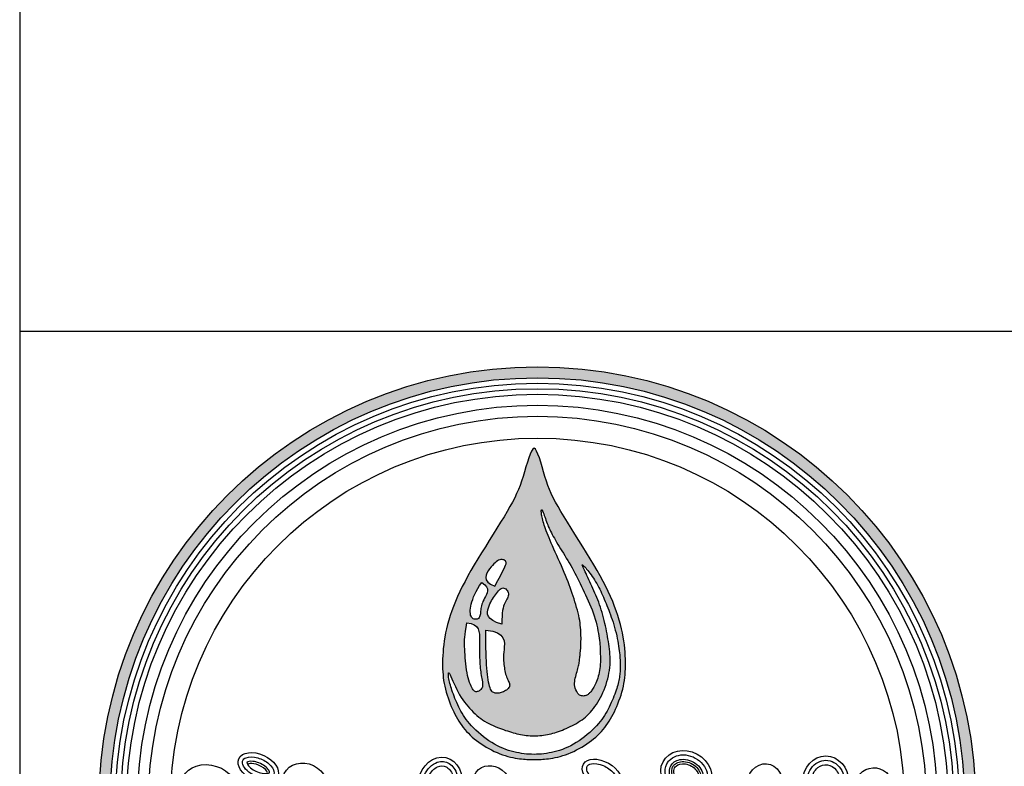
# Model space of a CAD drawing. Units: inches. Extents: x -1647 to 54, y -1071 to 2.
# Drawn here: x -1647 to -1608, y -1042 to -1013 of the extents above; entities that cross this region are included whole.
import ezdxf

# ---------------------------------------------------------------- set-up
doc = ezdxf.new("R2010")
doc.units = ezdxf.units.IN
doc.header["$MEASUREMENT"] = 0
for name, color, linetype in [('LOGO', 40, 'Continuous'), ('O', 87, 'Continuous'), ('TB', 255, 'Continuous')]:
    doc.layers.add(name, color=color, linetype=linetype)

# ---------------------------------------------------------------- blocks, each defined once
blk = doc.blocks.new('OC_MR-01')
at = {"layer": 'LOGO'}
h = blk.add_hatch(color=256, dxfattribs=at)
h.dxf.hatch_style = 1
h.paths.add_polyline_path([(-5, 7.62, 1), (5, 7.62, 1)])
h.paths.add_polyline_path([(4.875, 7.62, -1), (-4.875, 7.62, -1)], flags=16)
h.paths.add_polyline_path([(4.812, 7.62, -1), (-4.812, 7.62, -1)], flags=0)
h.paths.add_polyline_path([(4.687, 7.62, -1), (-4.688, 7.62, -1)], flags=0)
h = blk.add_hatch(color=195, dxfattribs=at)
h.dxf.hatch_style = 1
h.paths.add_polyline_path([(0.986, 9.494), (0.978, 9.539), (0.97, 9.585), (0.959, 9.633), (0.947, 9.682), (0.933, 9.732), (0.918, 9.783), (0.9, 9.836), (0.88, 9.889), (0.859, 9.944), (0.835, 10), (0.808, 10.057), (0.78, 10.115), (0.749, 10.174), (0.716, 10.235), (0.681, 10.298), (0.643, 10.363), (0.603, 10.43), (0.561, 10.499), (0.517, 10.569), (0.473, 10.64), (0.429, 10.711), (0.385, 10.78), (0.343, 10.847), (0.304, 10.911), (0.268, 10.971), (0.236, 11.026), (0.207, 11.078), (0.182, 11.127), (0.159, 11.174), (0.139, 11.221), (0.12, 11.268), (0.103, 11.317), (0.086, 11.369), (0.07, 11.423), (0.054, 11.479), (0.038, 11.533), (0.023, 11.583), (0.007, 11.626), (-0.008, 11.66), (-0.023, 11.683), (-0.038, 11.691), (-0.053, 11.683), (-0.068, 11.66), (-0.083, 11.626), (-0.099, 11.583), (-0.114, 11.533), (-0.13, 11.479), (-0.146, 11.423), (-0.162, 11.369), (-0.179, 11.317), (-0.196, 11.268), (-0.215, 11.221), (-0.236, 11.174), (-0.258, 11.127), (-0.284, 11.078), (-0.312, 11.026), (-0.344, 10.971), (-0.38, 10.911), (-0.42, 10.847), (-0.461, 10.78), (-0.505, 10.711), (-0.549, 10.64), (-0.593, 10.569), (-0.637, 10.499), (-0.679, 10.43), (-0.719, 10.363), (-0.757, 10.298), (-0.792, 10.235), (-0.825, 10.174), (-0.856, 10.115), (-0.885, 10.057), (-0.911, 10), (-0.935, 9.944), (-0.957, 9.889), (-0.976, 9.836), (-0.994, 9.783), (-1.009, 9.732), (-1.023, 9.682), (-1.035, 9.633), (-1.046, 9.585), (-1.055, 9.539), (-1.062, 9.494), (-1.068, 9.45), (-1.073, 9.408), (-1.076, 9.367), (-1.079, 9.327), (-1.08, 9.288), (-1.081, 9.25), (-1.081, 9.214), (-1.08, 9.178), (-1.079, 9.143), (-1.076, 9.109), (-1.073, 9.076), (-1.069, 9.042), (-1.063, 9.01), (-1.057, 8.977), (-1.049, 8.944), (-1.04, 8.911), (-1.03, 8.877), (-1.019, 8.844), (-1.007, 8.812), (-0.995, 8.779), (-0.982, 8.748), (-0.968, 8.717), (-0.954, 8.687), (-0.94, 8.659), (-0.926, 8.631), (-0.911, 8.605), (-0.895, 8.579), (-0.879, 8.555), (-0.863, 8.531), (-0.845, 8.508), (-0.827, 8.485), (-0.807, 8.463), (-0.787, 8.441), (-0.765, 8.42), (-0.742, 8.399), (-0.719, 8.378), (-0.694, 8.359), (-0.668, 8.339), (-0.64, 8.32), (-0.612, 8.302), (-0.583, 8.284), (-0.553, 8.267), (-0.522, 8.251), (-0.491, 8.235), (-0.46, 8.221), (-0.429, 8.208), (-0.398, 8.197), (-0.367, 8.187), (-0.337, 8.178), (-0.308, 8.171), (-0.28, 8.165), (-0.253, 8.159), (-0.227, 8.155), (-0.203, 8.152), (-0.18, 8.149), (-0.159, 8.147), (-0.139, 8.145), (-0.12, 8.144), (-0.102, 8.143), (-0.086, 8.143), (-0.069, 8.143), (-0.054, 8.143), (-0.038, 8.143), (-0.023, 8.143), (-0.007, 8.143), (0.009, 8.143), (0.026, 8.143), (0.044, 8.144), (0.062, 8.145), (0.082, 8.147), (0.104, 8.149), (0.127, 8.152), (0.151, 8.155), (0.177, 8.159), (0.204, 8.165), (0.232, 8.171), (0.261, 8.178), (0.291, 8.187), (0.322, 8.197), (0.352, 8.208), (0.384, 8.221), (0.415, 8.235), (0.446, 8.251), (0.476, 8.267), (0.507, 8.284), (0.536, 8.302), (0.564, 8.32), (0.591, 8.339), (0.618, 8.359), (0.642, 8.378), (0.666, 8.399), (0.689, 8.42), (0.711, 8.441), (0.731, 8.463), (0.751, 8.485), (0.769, 8.508), (0.786, 8.531), (0.803, 8.555), (0.819, 8.579), (0.835, 8.605), (0.849, 8.631), (0.864, 8.659), (0.878, 8.687), (0.892, 8.717), (0.906, 8.748), (0.919, 8.779), (0.931, 8.812), (0.943, 8.844), (0.954, 8.877), (0.964, 8.911), (0.973, 8.944), (0.981, 8.977), (0.987, 9.01), (0.992, 9.042), (0.997, 9.076), (1, 9.109), (1.002, 9.143), (1.004, 9.178), (1.005, 9.214), (1.005, 9.25), (1.004, 9.288), (1.003, 9.327), (1, 9.367), (0.997, 9.408), (0.992, 9.45)])
h.paths.add_polyline_path([(0.496, 9.457), (0.497, 9.475), (0.497, 9.493), (0.498, 9.512), (0.498, 9.532), (0.497, 9.553), (0.497, 9.575), (0.496, 9.598), (0.495, 9.622), (0.493, 9.647), (0.49, 9.673), (0.487, 9.7), (0.483, 9.727), (0.478, 9.756), (0.472, 9.785), (0.465, 9.815), (0.457, 9.846), (0.448, 9.877), (0.439, 9.909), (0.429, 9.94), (0.419, 9.973), (0.408, 10.005), (0.398, 10.037), (0.386, 10.07), (0.375, 10.102), (0.363, 10.136), (0.35, 10.169), (0.336, 10.204), (0.322, 10.24), (0.307, 10.276), (0.291, 10.314), (0.274, 10.352), (0.257, 10.391), (0.239, 10.43), (0.222, 10.468), (0.205, 10.506), (0.189, 10.542), (0.173, 10.577), (0.159, 10.61), (0.145, 10.641), (0.133, 10.67), (0.122, 10.698), (0.111, 10.724), (0.102, 10.749), (0.093, 10.772), (0.085, 10.794), (0.078, 10.815), (0.072, 10.835), (0.067, 10.854), (0.062, 10.872), (0.058, 10.889), (0.054, 10.905), (0.051, 10.92), (0.049, 10.934), (0.047, 10.948), (0.046, 10.96), (0.045, 10.971), (0.045, 10.985), (0.048, 10.993), (0.053, 10.988), (0.056, 10.981), (0.061, 10.971), (0.066, 10.958), (0.072, 10.943), (0.078, 10.926), (0.084, 10.908), (0.091, 10.889), (0.098, 10.87), (0.104, 10.852), (0.111, 10.835), (0.118, 10.817), (0.125, 10.8), (0.133, 10.782), (0.141, 10.764), (0.15, 10.746), (0.16, 10.727), (0.17, 10.707), (0.182, 10.686), (0.194, 10.665), (0.207, 10.642), (0.22, 10.619), (0.234, 10.595), (0.249, 10.571), (0.264, 10.546), (0.28, 10.52), (0.297, 10.494), (0.313, 10.467), (0.33, 10.44), (0.347, 10.413), (0.363, 10.385), (0.38, 10.356), (0.396, 10.328), (0.412, 10.299), (0.427, 10.269), (0.442, 10.24), (0.457, 10.21), (0.472, 10.179), (0.487, 10.148), (0.502, 10.117), (0.518, 10.085), (0.533, 10.052), (0.549, 10.019), (0.565, 9.986), (0.581, 9.952), (0.596, 9.918), (0.61, 9.883), (0.624, 9.849), (0.637, 9.814), (0.649, 9.779), (0.659, 9.744), (0.669, 9.709), (0.677, 9.675), (0.685, 9.642), (0.691, 9.611), (0.697, 9.58), (0.702, 9.551), (0.705, 9.525), (0.709, 9.499), (0.711, 9.476), (0.713, 9.453), (0.715, 9.431), (0.716, 9.409), (0.717, 9.387), (0.718, 9.366), (0.718, 9.343), (0.719, 9.321), (0.719, 9.298), (0.719, 9.274), (0.719, 9.251), (0.718, 9.228), (0.716, 9.204), (0.714, 9.181), (0.71, 9.157), (0.706, 9.135), (0.701, 9.112), (0.695, 9.091), (0.689, 9.07), (0.682, 9.05), (0.675, 9.031), (0.668, 9.013), (0.66, 8.997), (0.653, 8.981), (0.645, 8.968), (0.638, 8.955), (0.63, 8.944), (0.623, 8.933), (0.612, 8.919), (0.599, 8.904), (0.587, 8.892), (0.575, 8.883), (0.562, 8.876), (0.547, 8.87), (0.529, 8.866), (0.51, 8.867), (0.493, 8.871), (0.481, 8.876), (0.463, 8.897), (0.449, 8.918), (0.439, 8.937), (0.431, 8.957), (0.427, 8.976), (0.425, 8.995), (0.425, 9.014), (0.427, 9.033), (0.429, 9.052), (0.433, 9.071), (0.438, 9.09), (0.442, 9.109), (0.448, 9.128), (0.453, 9.146), (0.458, 9.163), (0.462, 9.179), (0.466, 9.194), (0.47, 9.209), (0.473, 9.223), (0.475, 9.236), (0.477, 9.249), (0.479, 9.262), (0.481, 9.275), (0.482, 9.288), (0.484, 9.302), (0.485, 9.316), (0.487, 9.33), (0.488, 9.345), (0.49, 9.36), (0.491, 9.376), (0.492, 9.391), (0.494, 9.407), (0.495, 9.424), (0.496, 9.44)], flags=16)
h.paths.add_polyline_path([(-0.376, 9.463), (-0.377, 9.429), (-0.38, 9.396), (-0.383, 9.366), (-0.385, 9.338), (-0.386, 9.313), (-0.386, 9.29), (-0.385, 9.268), (-0.383, 9.247), (-0.381, 9.227), (-0.379, 9.208), (-0.376, 9.189), (-0.373, 9.17), (-0.37, 9.152), (-0.366, 9.134), (-0.362, 9.117), (-0.357, 9.1), (-0.352, 9.085), (-0.346, 9.07), (-0.34, 9.057), (-0.334, 9.044), (-0.328, 9.032), (-0.323, 9.022), (-0.319, 9.011), (-0.316, 9.001), (-0.314, 8.986), (-0.319, 8.972), (-0.325, 8.962), (-0.333, 8.953), (-0.342, 8.944), (-0.352, 8.935), (-0.364, 8.928), (-0.376, 8.921), (-0.388, 8.915), (-0.4, 8.91), (-0.413, 8.906), (-0.425, 8.903), (-0.437, 8.9), (-0.448, 8.899), (-0.465, 8.899), (-0.48, 8.9), (-0.494, 8.903), (-0.51, 8.911), (-0.521, 8.922), (-0.527, 8.932), (-0.534, 8.944), (-0.54, 8.96), (-0.545, 8.978), (-0.551, 8.999), (-0.556, 9.023), (-0.56, 9.05), (-0.565, 9.08), (-0.569, 9.112), (-0.572, 9.146), (-0.576, 9.183), (-0.579, 9.222), (-0.581, 9.264), (-0.584, 9.309), (-0.585, 9.359), (-0.586, 9.415), (-0.587, 9.476), (-0.587, 9.543), (-0.586, 9.618), (-0.509, 9.606), (-0.454, 9.586), (-0.416, 9.56), (-0.392, 9.53), (-0.38, 9.497)], flags=16)
h.paths.add_polyline_path([(-0.405, 9.685), (-0.465, 9.705), (-0.509, 9.726), (-0.539, 9.75), (-0.557, 9.774), (-0.567, 9.799), (-0.568, 9.824), (-0.565, 9.848), (-0.559, 9.872), (-0.551, 9.894), (-0.542, 9.916), (-0.532, 9.935), (-0.522, 9.954), (-0.511, 9.972), (-0.5, 9.989), (-0.489, 10.006), (-0.477, 10.021), (-0.466, 10.037), (-0.456, 10.051), (-0.445, 10.064), (-0.434, 10.075), (-0.424, 10.085), (-0.413, 10.092), (-0.402, 10.097), (-0.392, 10.099), (-0.381, 10.098), (-0.37, 10.094), (-0.36, 10.087), (-0.351, 10.078), (-0.343, 10.068), (-0.336, 10.057), (-0.332, 10.045), (-0.33, 10.032), (-0.33, 10.02), (-0.332, 10.008), (-0.336, 9.995), (-0.342, 9.982), (-0.349, 9.969), (-0.356, 9.955), (-0.364, 9.941), (-0.371, 9.925), (-0.378, 9.909), (-0.385, 9.89), (-0.391, 9.869), (-0.396, 9.843), (-0.4, 9.813), (-0.403, 9.777), (-0.405, 9.735)], flags=16)
h.paths.add_polyline_path([(0.783, 9.635), (0.776, 9.665), (0.769, 9.695), (0.762, 9.726), (0.754, 9.757), (0.746, 9.788), (0.738, 9.818), (0.729, 9.849), (0.72, 9.878), (0.71, 9.907), (0.7, 9.935), (0.69, 9.962), (0.679, 9.989), (0.668, 10.015), (0.657, 10.041), (0.645, 10.067), (0.634, 10.092), (0.622, 10.118), (0.61, 10.143), (0.598, 10.168), (0.587, 10.193), (0.576, 10.217), (0.565, 10.241), (0.555, 10.262), (0.546, 10.282), (0.537, 10.301), (0.529, 10.317), (0.523, 10.33), (0.517, 10.342), (0.511, 10.356), (0.508, 10.366), (0.519, 10.359), (0.531, 10.347), (0.54, 10.338), (0.551, 10.327), (0.562, 10.314), (0.574, 10.299), (0.587, 10.283), (0.599, 10.267), (0.612, 10.249), (0.626, 10.23), (0.639, 10.21), (0.652, 10.19), (0.664, 10.169), (0.677, 10.148), (0.689, 10.127), (0.7, 10.105), (0.712, 10.083), (0.722, 10.061), (0.733, 10.038), (0.743, 10.015), (0.753, 9.992), (0.763, 9.969), (0.773, 9.945), (0.783, 9.921), (0.793, 9.897), (0.803, 9.872), (0.814, 9.847), (0.824, 9.821), (0.834, 9.794), (0.843, 9.767), (0.853, 9.738), (0.863, 9.709), (0.872, 9.678), (0.881, 9.647), (0.889, 9.616), (0.897, 9.585), (0.905, 9.554), (0.912, 9.523), (0.918, 9.493), (0.923, 9.464), (0.927, 9.436), (0.931, 9.409), (0.934, 9.383), (0.937, 9.359), (0.939, 9.337), (0.941, 9.316), (0.942, 9.297), (0.943, 9.28), (0.944, 9.264), (0.945, 9.25), (0.945, 9.236), (0.946, 9.224), (0.946, 9.211), (0.945, 9.198), (0.945, 9.186), (0.945, 9.172), (0.944, 9.158), (0.943, 9.143), (0.942, 9.128), (0.94, 9.112), (0.938, 9.096), (0.936, 9.079), (0.933, 9.062), (0.929, 9.045), (0.926, 9.028), (0.921, 9.01), (0.916, 8.992), (0.911, 8.973), (0.905, 8.953), (0.898, 8.932), (0.89, 8.91), (0.882, 8.888), (0.873, 8.864), (0.864, 8.84), (0.854, 8.816), (0.843, 8.791), (0.832, 8.766), (0.82, 8.741), (0.808, 8.717), (0.795, 8.693), (0.782, 8.669), (0.767, 8.646), (0.752, 8.623), (0.735, 8.6), (0.717, 8.577), (0.697, 8.553), (0.675, 8.528), (0.651, 8.503), (0.625, 8.478), (0.597, 8.452), (0.568, 8.427), (0.538, 8.402), (0.507, 8.379), (0.476, 8.356), (0.444, 8.335), (0.412, 8.316), (0.38, 8.299), (0.348, 8.284), (0.316, 8.27), (0.285, 8.258), (0.254, 8.247), (0.223, 8.238), (0.193, 8.229), (0.163, 8.222), (0.133, 8.217), (0.104, 8.212), (0.075, 8.208), (0.047, 8.205), (0.018, 8.203), (-0.01, 8.202), (-0.038, 8.201), (-0.066, 8.202), (-0.095, 8.203), (-0.123, 8.205), (-0.151, 8.208), (-0.18, 8.212), (-0.209, 8.217), (-0.239, 8.222), (-0.269, 8.229), (-0.299, 8.238), (-0.33, 8.247), (-0.361, 8.258), (-0.393, 8.27), (-0.424, 8.284), (-0.456, 8.299), (-0.488, 8.316), (-0.52, 8.335), (-0.552, 8.356), (-0.583, 8.379), (-0.614, 8.402), (-0.644, 8.427), (-0.673, 8.452), (-0.701, 8.478), (-0.727, 8.503), (-0.751, 8.528), (-0.773, 8.553), (-0.793, 8.577), (-0.811, 8.6), (-0.828, 8.623), (-0.843, 8.646), (-0.858, 8.669), (-0.871, 8.693), (-0.884, 8.717), (-0.896, 8.741), (-0.908, 8.766), (-0.919, 8.791), (-0.93, 8.816), (-0.94, 8.84), (-0.949, 8.864), (-0.958, 8.888), (-0.966, 8.91), (-0.974, 8.932), (-0.981, 8.953), (-0.987, 8.973), (-0.992, 8.992), (-0.997, 9.01), (-1.002, 9.028), (-1.006, 9.045), (-1.009, 9.062), (-1.012, 9.079), (-1.014, 9.095), (-1.015, 9.109), (-1.015, 9.12), (-1.014, 9.132), (-1.008, 9.129), (-1.003, 9.122), (-0.995, 9.108), (-0.986, 9.089), (-0.975, 9.064), (-0.963, 9.037), (-0.949, 9.007), (-0.935, 8.975), (-0.919, 8.942), (-0.903, 8.911), (-0.886, 8.88), (-0.868, 8.851), (-0.85, 8.824), (-0.831, 8.798), (-0.812, 8.773), (-0.793, 8.749), (-0.773, 8.726), (-0.752, 8.704), (-0.732, 8.683), (-0.711, 8.663), (-0.69, 8.644), (-0.668, 8.626), (-0.646, 8.609), (-0.624, 8.593), (-0.601, 8.578), (-0.578, 8.564), (-0.554, 8.552), (-0.529, 8.54), (-0.505, 8.529), (-0.481, 8.518), (-0.456, 8.509), (-0.432, 8.5), (-0.408, 8.491), (-0.385, 8.483), (-0.362, 8.475), (-0.34, 8.468), (-0.318, 8.461), (-0.296, 8.454), (-0.275, 8.448), (-0.254, 8.442), (-0.233, 8.436), (-0.212, 8.432), (-0.191, 8.427), (-0.169, 8.423), (-0.148, 8.42), (-0.126, 8.417), (-0.104, 8.415), (-0.082, 8.413), (-0.06, 8.412), (-0.038, 8.412), (-0.016, 8.412), (0.006, 8.413), (0.028, 8.415), (0.05, 8.417), (0.071, 8.42), (0.093, 8.423), (0.115, 8.427), (0.136, 8.432), (0.157, 8.436), (0.178, 8.442), (0.199, 8.448), (0.22, 8.455), (0.241, 8.462), (0.263, 8.469), (0.285, 8.478), (0.307, 8.487), (0.33, 8.497), (0.353, 8.507), (0.376, 8.518), (0.399, 8.529), (0.422, 8.542), (0.445, 8.554), (0.467, 8.568), (0.489, 8.582), (0.51, 8.596), (0.53, 8.611), (0.55, 8.627), (0.569, 8.644), (0.587, 8.662), (0.605, 8.681), (0.623, 8.701), (0.64, 8.723), (0.657, 8.745), (0.674, 8.77), (0.69, 8.795), (0.705, 8.822), (0.72, 8.849), (0.734, 8.878), (0.748, 8.907), (0.761, 8.937), (0.773, 8.968), (0.784, 8.999), (0.794, 9.031), (0.803, 9.063), (0.811, 9.095), (0.817, 9.127), (0.823, 9.158), (0.827, 9.19), (0.829, 9.221), (0.83, 9.252), (0.831, 9.282), (0.83, 9.312), (0.828, 9.342), (0.825, 9.371), (0.822, 9.401), (0.818, 9.43), (0.814, 9.459), (0.81, 9.488), (0.805, 9.517), (0.8, 9.546), (0.795, 9.576), (0.789, 9.605)], flags=16)
h.paths.add_polyline_path([(-0.659, 9.472), (-0.659, 9.442), (-0.66, 9.412), (-0.659, 9.383), (-0.659, 9.355), (-0.659, 9.329), (-0.658, 9.303), (-0.657, 9.278), (-0.656, 9.253), (-0.655, 9.23), (-0.653, 9.207), (-0.651, 9.184), (-0.649, 9.163), (-0.646, 9.142), (-0.643, 9.122), (-0.64, 9.102), (-0.637, 9.083), (-0.633, 9.065), (-0.63, 9.047), (-0.627, 9.03), (-0.625, 9.014), (-0.625, 8.999), (-0.625, 8.986), (-0.627, 8.973), (-0.631, 8.961), (-0.636, 8.951), (-0.643, 8.942), (-0.654, 8.931), (-0.672, 8.92), (-0.69, 8.915), (-0.706, 8.916), (-0.717, 8.922), (-0.724, 8.929), (-0.732, 8.937), (-0.739, 8.948), (-0.747, 8.962), (-0.755, 8.979), (-0.763, 8.999), (-0.772, 9.021), (-0.78, 9.046), (-0.788, 9.072), (-0.795, 9.101), (-0.802, 9.132), (-0.808, 9.164), (-0.813, 9.198), (-0.817, 9.233), (-0.821, 9.268), (-0.823, 9.303), (-0.825, 9.337), (-0.827, 9.37), (-0.828, 9.402), (-0.829, 9.431), (-0.829, 9.458), (-0.829, 9.483), (-0.829, 9.509), (-0.827, 9.537), (-0.824, 9.568), (-0.819, 9.605), (-0.813, 9.649), (-0.805, 9.702), (-0.756, 9.694), (-0.719, 9.679), (-0.693, 9.658), (-0.676, 9.632), (-0.666, 9.603), (-0.661, 9.571), (-0.659, 9.537), (-0.659, 9.504)], flags=16)
h.paths.add_polyline_path([(-0.658, 9.769), (-0.666, 9.755), (-0.678, 9.747), (-0.688, 9.743), (-0.699, 9.741), (-0.71, 9.741), (-0.721, 9.743), (-0.732, 9.748), (-0.741, 9.755), (-0.75, 9.764), (-0.756, 9.776), (-0.761, 9.79), (-0.764, 9.806), (-0.765, 9.825), (-0.765, 9.845), (-0.762, 9.867), (-0.759, 9.89), (-0.753, 9.915), (-0.746, 9.941), (-0.737, 9.968), (-0.727, 9.997), (-0.713, 10.027), (-0.698, 10.058), (-0.68, 10.091), (-0.658, 10.125), (-0.634, 10.162), (-0.6, 10.136), (-0.579, 10.111), (-0.569, 10.088), (-0.567, 10.065), (-0.571, 10.044), (-0.58, 10.023), (-0.591, 10.003), (-0.602, 9.983), (-0.612, 9.964), (-0.62, 9.946), (-0.627, 9.929), (-0.633, 9.912), (-0.637, 9.895), (-0.641, 9.879), (-0.643, 9.863), (-0.645, 9.848), (-0.647, 9.833), (-0.648, 9.818), (-0.65, 9.805), (-0.652, 9.792), (-0.655, 9.78)], flags=16)
h.paths.add_polyline_path([(-0.484, 10.12), (-0.533, 10.142), (-0.564, 10.165), (-0.582, 10.19), (-0.588, 10.217), (-0.585, 10.243), (-0.575, 10.269), (-0.56, 10.294), (-0.544, 10.317), (-0.528, 10.338), (-0.513, 10.356), (-0.498, 10.372), (-0.483, 10.386), (-0.469, 10.398), (-0.455, 10.407), (-0.442, 10.414), (-0.428, 10.419), (-0.415, 10.422), (-0.402, 10.423), (-0.39, 10.421), (-0.379, 10.418), (-0.366, 10.41), (-0.358, 10.397), (-0.356, 10.387), (-0.357, 10.375), (-0.362, 10.359), (-0.37, 10.339), (-0.383, 10.313), (-0.4, 10.28), (-0.422, 10.238), (-0.45, 10.185)], flags=16)
at = {"layer": 'LOGO', "color": 195}
for points in [[(-0.162, 11.369), (-0.179, 11.317), (-0.196, 11.268), (-0.215, 11.221), (-0.236, 11.174), (-0.258, 11.127), (-0.284, 11.078), (-0.312, 11.026), (-0.344, 10.971), (-0.38, 10.911), (-0.42, 10.847), (-0.461, 10.78), (-0.505, 10.711), (-0.549, 10.64), (-0.593, 10.569), (-0.637, 10.499), (-0.679, 10.43), (-0.719, 10.363), (-0.757, 10.298), (-0.792, 10.235), (-0.825, 10.174), (-0.856, 10.115), (-0.885, 10.057), (-0.911, 10), (-0.935, 9.944), (-0.957, 9.889), (-0.976, 9.836), (-0.994, 9.783), (-1.009, 9.732), (-1.023, 9.682), (-1.035, 9.633), (-1.046, 9.585), (-1.055, 9.539), (-1.062, 9.494), (-1.068, 9.45), (-1.073, 9.408), (-1.076, 9.367), (-1.079, 9.327), (-1.08, 9.288), (-1.081, 9.25), (-1.081, 9.214), (-1.08, 9.178), (-1.079, 9.143), (-1.076, 9.109), (-1.073, 9.076), (-1.069, 9.042), (-1.063, 9.01), (-1.057, 8.977), (-1.049, 8.944), (-1.04, 8.911), (-1.03, 8.877), (-1.019, 8.844), (-1.007, 8.812), (-0.995, 8.779), (-0.982, 8.748), (-0.968, 8.717), (-0.954, 8.687), (-0.94, 8.659), (-0.926, 8.631), (-0.911, 8.605), (-0.895, 8.579), (-0.879, 8.555), (-0.863, 8.531), (-0.845, 8.508), (-0.827, 8.485), (-0.807, 8.463), (-0.787, 8.441), (-0.765, 8.42), (-0.742, 8.399), (-0.719, 8.378), (-0.694, 8.359), (-0.668, 8.339), (-0.64, 8.32), (-0.612, 8.302), (-0.583, 8.284), (-0.553, 8.267), (-0.522, 8.251), (-0.491, 8.235), (-0.46, 8.221), (-0.429, 8.208), (-0.398, 8.197), (-0.367, 8.187), (-0.337, 8.178), (-0.308, 8.171), (-0.28, 8.165), (-0.253, 8.159), (-0.227, 8.155), (-0.203, 8.152), (-0.18, 8.149), (-0.159, 8.147), (-0.139, 8.145), (-0.12, 8.144), (-0.102, 8.143), (-0.086, 8.143), (-0.069, 8.143), (-0.054, 8.143), (-0.038, 8.143), (-0.023, 8.143), (-0.007, 8.143), (0.009, 8.143), (0.026, 8.143), (0.044, 8.144), (0.062, 8.145), (0.082, 8.147), (0.104, 8.149), (0.127, 8.152), (0.151, 8.155), (0.177, 8.159), (0.204, 8.165), (0.232, 8.171), (0.261, 8.178), (0.291, 8.187), (0.322, 8.197), (0.352, 8.208), (0.384, 8.221), (0.415, 8.235), (0.446, 8.251), (0.476, 8.267), (0.507, 8.284), (0.536, 8.302), (0.564, 8.32), (0.591, 8.339), (0.618, 8.359), (0.642, 8.378), (0.666, 8.399), (0.689, 8.42), (0.711, 8.441), (0.731, 8.463), (0.751, 8.485), (0.769, 8.508), (0.786, 8.531), (0.803, 8.555), (0.819, 8.579), (0.835, 8.605), (0.849, 8.631), (0.864, 8.659), (0.878, 8.687), (0.892, 8.717), (0.906, 8.748), (0.919, 8.779), (0.931, 8.812), (0.943, 8.844), (0.954, 8.877), (0.964, 8.911), (0.973, 8.944), (0.981, 8.977), (0.987, 9.01), (0.992, 9.042), (0.997, 9.076), (1, 9.109), (1.002, 9.143), (1.004, 9.178), (1.005, 9.214), (1.005, 9.25), (1.004, 9.288), (1.003, 9.327), (1, 9.367), (0.997, 9.408), (0.992, 9.45), (0.986, 9.494), (0.978, 9.539), (0.97, 9.585), (0.959, 9.633), (0.947, 9.682), (0.933, 9.732), (0.918, 9.783), (0.9, 9.836), (0.88, 9.889), (0.859, 9.944), (0.835, 10), (0.808, 10.057), (0.78, 10.115), (0.749, 10.174), (0.716, 10.235), (0.681, 10.298), (0.643, 10.363), (0.603, 10.43), (0.561, 10.499), (0.517, 10.569), (0.473, 10.64), (0.429, 10.711), (0.385, 10.78), (0.343, 10.847), (0.304, 10.911), (0.268, 10.971), (0.236, 11.026), (0.207, 11.078), (0.182, 11.127), (0.159, 11.174), (0.139, 11.221), (0.12, 11.268), (0.103, 11.317), (0.086, 11.369), (0.07, 11.423), (0.054, 11.479), (0.038, 11.533), (0.023, 11.583), (0.007, 11.626), (-0.008, 11.66), (-0.023, 11.683), (-0.038, 11.691), (-0.053, 11.683), (-0.068, 11.66), (-0.083, 11.626), (-0.099, 11.583), (-0.114, 11.533), (-0.13, 11.479), (-0.146, 11.423)], [(-0.903, 8.911), (-0.886, 8.88), (-0.868, 8.851), (-0.85, 8.824), (-0.831, 8.798), (-0.812, 8.773), (-0.793, 8.749), (-0.773, 8.726), (-0.752, 8.704), (-0.732, 8.683), (-0.711, 8.663), (-0.69, 8.644), (-0.668, 8.626), (-0.646, 8.609), (-0.624, 8.593), (-0.601, 8.578), (-0.578, 8.564), (-0.554, 8.552), (-0.529, 8.54), (-0.505, 8.529), (-0.481, 8.518), (-0.456, 8.509), (-0.432, 8.5), (-0.408, 8.491), (-0.385, 8.483), (-0.362, 8.475), (-0.34, 8.468), (-0.318, 8.461), (-0.296, 8.454), (-0.275, 8.448), (-0.254, 8.442), (-0.233, 8.436), (-0.212, 8.432), (-0.191, 8.427), (-0.169, 8.423), (-0.148, 8.42), (-0.126, 8.417), (-0.104, 8.415), (-0.082, 8.413), (-0.06, 8.412), (-0.038, 8.412), (-0.016, 8.412), (0.006, 8.413), (0.028, 8.415), (0.05, 8.417), (0.071, 8.42), (0.093, 8.423), (0.115, 8.427), (0.136, 8.432), (0.157, 8.436), (0.178, 8.442), (0.199, 8.448), (0.22, 8.455), (0.241, 8.462), (0.263, 8.469), (0.285, 8.478), (0.307, 8.487), (0.33, 8.497), (0.353, 8.507), (0.376, 8.518), (0.399, 8.529), (0.422, 8.542), (0.445, 8.554), (0.467, 8.568), (0.489, 8.582), (0.51, 8.596), (0.53, 8.611), (0.55, 8.627), (0.569, 8.644), (0.587, 8.662), (0.605, 8.681), (0.623, 8.701), (0.64, 8.723), (0.657, 8.745), (0.674, 8.77), (0.69, 8.795), (0.705, 8.822), (0.72, 8.849), (0.734, 8.878), (0.748, 8.907), (0.761, 8.937), (0.773, 8.968), (0.784, 8.999), (0.794, 9.031), (0.803, 9.063), (0.811, 9.095), (0.817, 9.127), (0.823, 9.158), (0.827, 9.19), (0.829, 9.221), (0.83, 9.252), (0.831, 9.282), (0.83, 9.312), (0.828, 9.342), (0.825, 9.371), (0.822, 9.401), (0.818, 9.43), (0.814, 9.459), (0.81, 9.488), (0.805, 9.517), (0.8, 9.546), (0.795, 9.576), (0.789, 9.605), (0.783, 9.635), (0.776, 9.665), (0.769, 9.695), (0.762, 9.726), (0.754, 9.757), (0.746, 9.788), (0.738, 9.818), (0.729, 9.849), (0.72, 9.878), (0.71, 9.907), (0.7, 9.935), (0.69, 9.962), (0.679, 9.989), (0.668, 10.015), (0.657, 10.041), (0.645, 10.067), (0.634, 10.092), (0.622, 10.118), (0.61, 10.143), (0.598, 10.168), (0.587, 10.193), (0.576, 10.217), (0.565, 10.241), (0.555, 10.262), (0.546, 10.282), (0.537, 10.301), (0.529, 10.317), (0.523, 10.33), (0.517, 10.342), (0.513, 10.351), (0.51, 10.358), (0.509, 10.362), (0.51, 10.364), (0.513, 10.363), (0.517, 10.36), (0.523, 10.355), (0.531, 10.347), (0.54, 10.338), (0.551, 10.327), (0.562, 10.314), (0.574, 10.299), (0.587, 10.283), (0.599, 10.267), (0.612, 10.249), (0.626, 10.23), (0.639, 10.21), (0.652, 10.19), (0.664, 10.169), (0.677, 10.148), (0.689, 10.127), (0.7, 10.105), (0.712, 10.083), (0.722, 10.061), (0.733, 10.038), (0.743, 10.015), (0.753, 9.992), (0.763, 9.969), (0.773, 9.945), (0.783, 9.921), (0.793, 9.897), (0.803, 9.872), (0.814, 9.847), (0.824, 9.821), (0.834, 9.794), (0.843, 9.767), (0.853, 9.738), (0.863, 9.709), (0.872, 9.678), (0.881, 9.647), (0.889, 9.616), (0.897, 9.585), (0.905, 9.554), (0.912, 9.523), (0.918, 9.493), (0.923, 9.464), (0.927, 9.436), (0.931, 9.409), (0.934, 9.383), (0.937, 9.359), (0.939, 9.337), (0.941, 9.316), (0.942, 9.297), (0.943, 9.28), (0.944, 9.264), (0.945, 9.25), (0.945, 9.236), (0.946, 9.224), (0.946, 9.211), (0.945, 9.198), (0.945, 9.186), (0.945, 9.172), (0.944, 9.158), (0.943, 9.143), (0.942, 9.128), (0.94, 9.112), (0.938, 9.096), (0.936, 9.079), (0.933, 9.062), (0.929, 9.045), (0.926, 9.028), (0.921, 9.01), (0.916, 8.992), (0.911, 8.973), (0.905, 8.953), (0.898, 8.932), (0.89, 8.91), (0.882, 8.888), (0.873, 8.864), (0.864, 8.84), (0.854, 8.816), (0.843, 8.791), (0.832, 8.766), (0.82, 8.741), (0.808, 8.717), (0.795, 8.693), (0.782, 8.669), (0.767, 8.646), (0.752, 8.623), (0.735, 8.6), (0.717, 8.577), (0.697, 8.553), (0.675, 8.528), (0.651, 8.503), (0.625, 8.478), (0.597, 8.452), (0.568, 8.427), (0.538, 8.402), (0.507, 8.379), (0.476, 8.356), (0.444, 8.335), (0.412, 8.316), (0.38, 8.299), (0.348, 8.284), (0.316, 8.27), (0.285, 8.258), (0.254, 8.247), (0.223, 8.238), (0.193, 8.229), (0.163, 8.222), (0.133, 8.217), (0.104, 8.212), (0.075, 8.208), (0.047, 8.205), (0.018, 8.203), (-0.01, 8.202), (-0.038, 8.201), (-0.066, 8.202), (-0.095, 8.203), (-0.123, 8.205), (-0.151, 8.208), (-0.18, 8.212), (-0.209, 8.217), (-0.239, 8.222), (-0.269, 8.229), (-0.299, 8.238), (-0.33, 8.247), (-0.361, 8.258), (-0.393, 8.27), (-0.424, 8.284), (-0.456, 8.299), (-0.488, 8.316), (-0.52, 8.335), (-0.552, 8.356), (-0.583, 8.379), (-0.614, 8.402), (-0.644, 8.427), (-0.673, 8.452), (-0.701, 8.478), (-0.727, 8.503), (-0.751, 8.528), (-0.773, 8.553), (-0.793, 8.577), (-0.811, 8.6), (-0.828, 8.623), (-0.843, 8.646), (-0.858, 8.669), (-0.871, 8.693), (-0.884, 8.717), (-0.896, 8.741), (-0.908, 8.766), (-0.919, 8.791), (-0.93, 8.816), (-0.94, 8.84), (-0.949, 8.864), (-0.958, 8.888), (-0.966, 8.91), (-0.974, 8.932), (-0.981, 8.953), (-0.987, 8.973), (-0.992, 8.992), (-0.997, 9.01), (-1.002, 9.028), (-1.006, 9.045), (-1.009, 9.062), (-1.012, 9.079), (-1.014, 9.095), (-1.015, 9.109), (-1.015, 9.12), (-1.015, 9.127), (-1.012, 9.131), (-1.008, 9.129), (-1.003, 9.122), (-0.995, 9.108), (-0.986, 9.089), (-0.975, 9.064), (-0.963, 9.037), (-0.949, 9.007), (-0.935, 8.975), (-0.919, 8.942)]]:
    blk.add_lwpolyline(points, close=True, dxfattribs=at)
for points in [[(0.481, 8.876), (0.463, 8.897), (0.449, 8.918), (0.439, 8.937), (0.431, 8.957), (0.427, 8.976), (0.425, 8.995), (0.425, 9.014), (0.427, 9.033), (0.429, 9.052), (0.433, 9.071), (0.438, 9.09), (0.442, 9.109), (0.448, 9.128), (0.453, 9.146), (0.458, 9.163), (0.462, 9.179), (0.466, 9.194), (0.47, 9.209), (0.473, 9.223), (0.475, 9.236), (0.477, 9.249), (0.479, 9.262), (0.481, 9.275), (0.482, 9.288), (0.484, 9.302), (0.485, 9.316), (0.487, 9.33), (0.488, 9.345), (0.49, 9.36), (0.491, 9.376), (0.492, 9.391), (0.494, 9.407), (0.495, 9.424), (0.496, 9.44), (0.496, 9.457), (0.497, 9.475), (0.497, 9.493), (0.498, 9.512), (0.498, 9.532), (0.497, 9.553), (0.497, 9.575), (0.496, 9.598), (0.495, 9.622), (0.493, 9.647), (0.49, 9.673), (0.487, 9.7), (0.483, 9.727), (0.478, 9.756), (0.472, 9.785), (0.465, 9.815), (0.457, 9.846), (0.448, 9.877), (0.439, 9.909), (0.429, 9.94), (0.419, 9.973), (0.408, 10.005), (0.398, 10.037), (0.386, 10.07), (0.375, 10.102), (0.363, 10.136), (0.35, 10.169), (0.336, 10.204), (0.322, 10.24), (0.307, 10.276), (0.291, 10.314), (0.274, 10.352), (0.257, 10.391), (0.239, 10.43), (0.222, 10.468), (0.205, 10.506), (0.189, 10.542), (0.173, 10.577), (0.159, 10.61), (0.145, 10.641), (0.133, 10.67), (0.122, 10.698), (0.111, 10.724), (0.102, 10.749), (0.093, 10.772), (0.085, 10.794), (0.078, 10.815), (0.072, 10.835), (0.067, 10.854), (0.062, 10.872), (0.058, 10.889), (0.054, 10.905), (0.051, 10.92), (0.049, 10.934), (0.047, 10.948), (0.046, 10.96), (0.045, 10.971), (0.045, 10.98), (0.046, 10.987), (0.047, 10.991), (0.05, 10.991), (0.053, 10.988), (0.056, 10.981), (0.061, 10.971), (0.066, 10.958), (0.072, 10.943), (0.078, 10.926), (0.084, 10.908), (0.091, 10.889), (0.098, 10.87), (0.104, 10.852), (0.111, 10.835), (0.118, 10.817), (0.125, 10.8), (0.133, 10.782), (0.141, 10.764), (0.15, 10.746), (0.16, 10.727), (0.17, 10.707), (0.182, 10.686), (0.194, 10.665), (0.207, 10.642), (0.22, 10.619), (0.234, 10.595), (0.249, 10.571), (0.264, 10.546), (0.28, 10.52), (0.297, 10.494), (0.313, 10.467), (0.33, 10.44), (0.347, 10.413), (0.363, 10.385), (0.38, 10.356), (0.396, 10.328), (0.412, 10.299), (0.427, 10.269), (0.442, 10.24), (0.457, 10.21), (0.472, 10.179), (0.487, 10.148), (0.502, 10.117), (0.518, 10.085), (0.533, 10.052), (0.549, 10.019), (0.565, 9.986), (0.581, 9.952), (0.596, 9.918), (0.61, 9.883), (0.624, 9.849), (0.637, 9.814), (0.649, 9.779), (0.659, 9.744), (0.669, 9.709), (0.677, 9.675), (0.685, 9.642), (0.691, 9.611), (0.697, 9.58), (0.702, 9.551), (0.705, 9.525), (0.709, 9.499), (0.711, 9.476), (0.713, 9.453), (0.715, 9.431), (0.716, 9.409), (0.717, 9.387), (0.718, 9.366), (0.718, 9.343), (0.719, 9.321), (0.719, 9.298), (0.719, 9.274), (0.719, 9.251), (0.718, 9.228), (0.716, 9.204), (0.714, 9.181), (0.71, 9.157), (0.706, 9.135), (0.701, 9.112), (0.695, 9.091), (0.689, 9.07), (0.682, 9.05), (0.675, 9.031), (0.668, 9.013), (0.66, 8.997), (0.653, 8.981), (0.645, 8.968), (0.638, 8.955), (0.63, 8.944), (0.623, 8.933), (0.616, 8.924), (0.609, 8.915), (0.602, 8.908), (0.596, 8.901), (0.59, 8.895), (0.584, 8.89), (0.578, 8.885), (0.572, 8.881), (0.565, 8.877), (0.558, 8.874), (0.551, 8.871), (0.543, 8.869), (0.534, 8.867), (0.525, 8.866), (0.515, 8.867), (0.505, 8.868), (0.493, 8.871), (0.481, 8.876)], [(-0.484, 10.12), (-0.45, 10.185), (-0.422, 10.238), (-0.4, 10.28), (-0.383, 10.313), (-0.37, 10.339), (-0.362, 10.359), (-0.357, 10.375), (-0.356, 10.387), (-0.358, 10.397), (-0.363, 10.406), (-0.37, 10.413), (-0.379, 10.418), (-0.39, 10.421), (-0.402, 10.423), (-0.415, 10.422), (-0.428, 10.419), (-0.442, 10.414), (-0.455, 10.407), (-0.469, 10.398), (-0.483, 10.386), (-0.498, 10.372), (-0.513, 10.356), (-0.528, 10.338), (-0.544, 10.317), (-0.56, 10.294), (-0.575, 10.269), (-0.585, 10.243), (-0.588, 10.217), (-0.582, 10.19), (-0.564, 10.165), (-0.533, 10.142), (-0.484, 10.12)], [(-0.634, 10.162), (-0.6, 10.136), (-0.579, 10.111), (-0.569, 10.088), (-0.567, 10.065), (-0.571, 10.044), (-0.58, 10.023), (-0.591, 10.003), (-0.602, 9.983), (-0.612, 9.964), (-0.62, 9.946), (-0.627, 9.929), (-0.633, 9.912), (-0.637, 9.895), (-0.641, 9.879), (-0.643, 9.863), (-0.645, 9.848), (-0.647, 9.833), (-0.648, 9.818), (-0.65, 9.805), (-0.652, 9.792), (-0.655, 9.78), (-0.658, 9.769), (-0.663, 9.76), (-0.67, 9.752), (-0.678, 9.747), (-0.688, 9.743), (-0.699, 9.741), (-0.71, 9.741), (-0.721, 9.743), (-0.732, 9.748), (-0.741, 9.755), (-0.75, 9.764), (-0.756, 9.776), (-0.761, 9.79), (-0.764, 9.806), (-0.765, 9.825), (-0.765, 9.845), (-0.762, 9.867), (-0.759, 9.89), (-0.753, 9.915), (-0.746, 9.941), (-0.737, 9.968), (-0.727, 9.997), (-0.713, 10.027), (-0.698, 10.058), (-0.68, 10.091), (-0.658, 10.125), (-0.634, 10.162)], [(-0.405, 9.685), (-0.465, 9.705), (-0.509, 9.726), (-0.539, 9.75), (-0.557, 9.774), (-0.567, 9.799), (-0.568, 9.824), (-0.565, 9.848), (-0.559, 9.872), (-0.551, 9.894), (-0.542, 9.916), (-0.532, 9.935), (-0.522, 9.954), (-0.511, 9.972), (-0.5, 9.989), (-0.489, 10.006), (-0.477, 10.021), (-0.466, 10.037), (-0.456, 10.051), (-0.445, 10.064), (-0.434, 10.075), (-0.424, 10.085), (-0.413, 10.092), (-0.402, 10.097), (-0.392, 10.099), (-0.381, 10.098), (-0.37, 10.094), (-0.36, 10.087), (-0.351, 10.078), (-0.343, 10.068), (-0.336, 10.057), (-0.332, 10.045), (-0.33, 10.032), (-0.33, 10.02), (-0.332, 10.008), (-0.336, 9.995), (-0.342, 9.982), (-0.349, 9.969), (-0.356, 9.955), (-0.364, 9.941), (-0.371, 9.925), (-0.378, 9.909), (-0.385, 9.89), (-0.391, 9.869), (-0.396, 9.843), (-0.4, 9.813), (-0.403, 9.777), (-0.405, 9.735), (-0.405, 9.685)], [(-0.805, 9.702), (-0.756, 9.694), (-0.719, 9.679), (-0.693, 9.658), (-0.676, 9.632), (-0.666, 9.603), (-0.661, 9.571), (-0.659, 9.537), (-0.659, 9.504), (-0.659, 9.472), (-0.659, 9.442), (-0.66, 9.412), (-0.659, 9.383), (-0.659, 9.355), (-0.659, 9.329), (-0.658, 9.303), (-0.657, 9.278), (-0.656, 9.253), (-0.655, 9.23), (-0.653, 9.207), (-0.651, 9.184), (-0.649, 9.163), (-0.646, 9.142), (-0.643, 9.122), (-0.64, 9.102), (-0.637, 9.083), (-0.633, 9.065), (-0.63, 9.047), (-0.627, 9.03), (-0.625, 9.014), (-0.625, 8.999), (-0.625, 8.986), (-0.627, 8.973), (-0.631, 8.961), (-0.636, 8.951), (-0.643, 8.942), (-0.651, 8.934), (-0.659, 8.928), (-0.668, 8.923), (-0.677, 8.919), (-0.686, 8.917), (-0.694, 8.915), (-0.702, 8.916), (-0.709, 8.918), (-0.717, 8.922), (-0.724, 8.929), (-0.732, 8.937), (-0.739, 8.948), (-0.747, 8.962), (-0.755, 8.979), (-0.763, 8.999), (-0.772, 9.021), (-0.78, 9.046), (-0.788, 9.072), (-0.795, 9.101), (-0.802, 9.132), (-0.808, 9.164), (-0.813, 9.198), (-0.817, 9.233), (-0.821, 9.268), (-0.823, 9.303), (-0.825, 9.337), (-0.827, 9.37), (-0.828, 9.402), (-0.829, 9.431), (-0.829, 9.458), (-0.829, 9.483), (-0.829, 9.509), (-0.827, 9.537), (-0.824, 9.568), (-0.819, 9.605), (-0.813, 9.649), (-0.805, 9.702)], [(-0.586, 9.618), (-0.509, 9.606), (-0.454, 9.586), (-0.416, 9.56), (-0.392, 9.53), (-0.38, 9.497), (-0.376, 9.463), (-0.377, 9.429), (-0.38, 9.396), (-0.383, 9.366), (-0.385, 9.338), (-0.386, 9.313), (-0.386, 9.29), (-0.385, 9.268), (-0.383, 9.247), (-0.381, 9.227), (-0.379, 9.208), (-0.376, 9.189), (-0.373, 9.17), (-0.37, 9.152), (-0.366, 9.134), (-0.362, 9.117), (-0.357, 9.1), (-0.352, 9.085), (-0.346, 9.07), (-0.34, 9.057), (-0.334, 9.044), (-0.328, 9.032), (-0.323, 9.022), (-0.319, 9.011), (-0.316, 9.001), (-0.315, 8.991), (-0.316, 8.982), (-0.319, 8.972), (-0.325, 8.962), (-0.333, 8.953), (-0.342, 8.944), (-0.352, 8.935), (-0.364, 8.928), (-0.376, 8.921), (-0.388, 8.915), (-0.4, 8.91), (-0.413, 8.906), (-0.425, 8.903), (-0.437, 8.9), (-0.448, 8.899), (-0.459, 8.899), (-0.47, 8.899), (-0.48, 8.9), (-0.489, 8.902), (-0.498, 8.905), (-0.506, 8.909), (-0.514, 8.915), (-0.521, 8.922), (-0.527, 8.932), (-0.534, 8.944), (-0.54, 8.96), (-0.545, 8.978), (-0.551, 8.999), (-0.556, 9.023), (-0.56, 9.05), (-0.565, 9.08), (-0.569, 9.112), (-0.572, 9.146), (-0.576, 9.183), (-0.579, 9.222), (-0.581, 9.264), (-0.584, 9.309), (-0.585, 9.359), (-0.586, 9.415), (-0.587, 9.476), (-0.587, 9.543), (-0.586, 9.618)]]:
    blk.add_lwpolyline(points, dxfattribs=at)
at = {"layer": 'LOGO'}
for radius in [5, 4.875]:
    blk.add_circle((0, 7.62), radius, dxfattribs=at)
at = {"layer": 'LOGO', "color": 195}
for radius in [4.812, 4.687, 4.437, 4.187]:
    blk.add_circle((0, 7.62), radius, dxfattribs=at)
at = {"layer": 'LOGO', "color": 30}
for radius in [4.75, 4.562]:
    blk.add_circle((0, 7.62), radius, dxfattribs=at)
at = {"layer": 'O'}
for centre, major_axis, ratio in [((-3.183, 8.052), (-0.222, 0.1), 0.621506), ((1.699, 7.975), (-0.266, 0.141), 0.864811), ((-3.753, 7.857), (-0.298, 0.049), 0.743563), ((-2.653, 7.87), (-0.233, 0.114), 0.869804), ((-1.111, 7.854), (-0.066, -0.311), 0.800403), ((-0.52, 7.865), (-0.178, 0.135), 0.884422), ((0.737, 7.97), (-0.212, 0.121), 0.611263), ((2.592, 7.809), (-0.023, -0.286), 0.765179), ((3.289, 7.892), (-0.001, -0.291), 0.899064), ((3.835, 7.832), (-0.146, -0.161), 0.989198)]:
    blk.add_ellipse(centre, major_axis=major_axis, ratio=ratio, dxfattribs=at)
for points, knots in [([(1.477, 8.093), (1.457, 8.055), (1.451, 8.009), (1.476, 7.897), (1.526, 7.832), (1.661, 7.755), (1.743, 7.746), (1.873, 7.788), (1.92, 7.836), (1.951, 7.956), (1.935, 8.028), (1.842, 8.144), (1.767, 8.186), (1.618, 8.202), (1.547, 8.177), (1.494, 8.12), (1.484, 8.107), (1.477, 8.093)], [0, 0, 0, 0, 0.637161, 0.637161, 1.539138, 1.539138, 2.441115, 2.441115, 3.343093, 3.343093, 4.24507, 4.24507, 5.147047, 5.147047, 6.049025, 6.049025, 6.283185, 6.283185, 6.283185, 6.283185]), ([(-3.359, 8.131), (-3.364, 8.12), (-3.366, 8.105), (-3.351, 8.064), (-3.335, 8.039), (-3.261, 7.97), (-3.178, 7.934), (-3.069, 7.931), (-3.037, 7.942), (-3.005, 7.969), (-3, 7.982), (-3.009, 8.03), (-3.028, 8.064), (-3.096, 8.123), (-3.142, 8.148), (-3.239, 8.175), (-3.289, 8.174), (-3.342, 8.155), (-3.354, 8.143), (-3.359, 8.131)], [0, 0, 0, 0, 0.530704, 0.530704, 1.061408, 1.061408, 2.150932, 2.150932, 2.850716, 2.850716, 3.550501, 3.550501, 4.250285, 4.250285, 4.950069, 4.950069, 5.711513, 5.711513, 6.283185, 6.283185, 6.283185, 6.283185]), ([(-3.053, 7.993), (-3.053, 7.996), (-3.055, 8.006), (-3.073, 8.035), (-3.088, 8.052), (-3.147, 8.096), (-3.201, 8.117), (-3.277, 8.124), (-3.302, 8.118), (-3.312, 8.112), (-3.313, 8.111), (-3.313, 8.111)], [3.436399, 3.436399, 3.436399, 3.436399, 3.898707, 3.898707, 4.361016, 4.361016, 5.210723, 5.210723, 5.853605, 5.853605, 5.988379, 5.988379, 5.988379, 5.988379]), ([(-3.313, 8.111), (-3.313, 8.108), (-3.311, 8.097), (-3.294, 8.069), (-3.278, 8.052), (-3.22, 8.008), (-3.165, 7.987), (-3.089, 7.98), (-3.065, 7.986), (-3.055, 7.992), (-3.054, 7.993), (-3.053, 7.993)], [0.294806, 0.294806, 0.294806, 0.294806, 0.757115, 0.757115, 1.219423, 1.219423, 2.069131, 2.069131, 2.712012, 2.712012, 2.846786, 2.846786, 2.846786, 2.846786]), ([(-3.078, 7.992), (-3.078, 7.993), (-3.08, 8), (-3.101, 8.031), (-3.139, 8.062), (-3.216, 8.093), (-3.252, 8.099), (-3.287, 8.095), (-3.297, 8.091), (-3.298, 8.091)], [3.542781, 3.542781, 3.542781, 3.542781, 3.938161, 3.938161, 4.770212, 4.770212, 5.44675, 5.44675, 5.83863, 5.83863, 5.83863, 5.83863]), ([(-1.166, 7.592), (-1.121, 7.583), (-1.071, 7.594), (-0.981, 7.658), (-0.942, 7.712), (-0.9, 7.838), (-0.898, 7.908), (-0.931, 8.026), (-0.965, 8.072), (-1.046, 8.122), (-1.094, 8.127), (-1.2, 8.091), (-1.258, 8.036), (-1.322, 7.889), (-1.327, 7.799), (-1.28, 7.659), (-1.231, 7.611), (-1.173, 7.594), (-1.17, 7.593), (-1.166, 7.592)], [0, 0, 0, 0, 0.716024, 0.716024, 1.432048, 1.432048, 2.148072, 2.148072, 2.864097, 2.864097, 3.580121, 3.580121, 4.462119, 4.462119, 5.344117, 5.344117, 6.226115, 6.226115, 6.283185, 6.283185, 6.283185, 6.283185]), ([(0.568, 8.066), (0.563, 8.056), (0.56, 8.042), (0.569, 8.002), (0.582, 7.977), (0.647, 7.901), (0.725, 7.856), (0.834, 7.838), (0.869, 7.844), (0.907, 7.866), (0.913, 7.878), (0.911, 7.923), (0.898, 7.957), (0.84, 8.023), (0.797, 8.054), (0.702, 8.095), (0.651, 8.101), (0.59, 8.09), (0.575, 8.079), (0.568, 8.066)], [0, 0, 0, 0, 0.518577, 0.518577, 1.037155, 1.037155, 2.111666, 2.111666, 2.807513, 2.807513, 3.50336, 3.50336, 4.199206, 4.199206, 4.895053, 4.895053, 5.660806, 5.660806, 6.283185, 6.283185, 6.283185, 6.283185]), ([(1.521, 8.07), (1.501, 8.031), (1.5, 7.978), (1.555, 7.876), (1.612, 7.831), (1.736, 7.797), (1.798, 7.808), (1.876, 7.864), (1.895, 7.906), (1.887, 8.005), (1.854, 8.063), (1.748, 8.138), (1.678, 8.152), (1.575, 8.131), (1.539, 8.104), (1.521, 8.07)], [0, 0, 0, 0, 0.912304, 0.912304, 1.824609, 1.824609, 2.736913, 2.736913, 3.649217, 3.649217, 4.561521, 4.561521, 5.473826, 5.473826, 6.283185, 6.283185, 6.283185, 6.283185]), ([(1.543, 8.058), (1.531, 8.034), (1.527, 8.003), (1.55, 7.927), (1.588, 7.881), (1.689, 7.828), (1.747, 7.826), (1.831, 7.854), (1.855, 7.881), (1.872, 7.949), (1.862, 7.996), (1.799, 8.079), (1.744, 8.11), (1.637, 8.125), (1.591, 8.11), (1.555, 8.077), (1.548, 8.068), (1.543, 8.058)], [0, 0, 0, 0, 0.704744, 0.704744, 1.586078, 1.586078, 2.467411, 2.467411, 3.348745, 3.348745, 4.230078, 4.230078, 5.111412, 5.111412, 5.992746, 5.992746, 6.283185, 6.283185, 6.283185, 6.283185]), ([(1.565, 8.046), (1.556, 8.029), (1.553, 8.005), (1.571, 7.942), (1.605, 7.9), (1.693, 7.854), (1.745, 7.852), (1.815, 7.875), (1.832, 7.895), (1.845, 7.947), (1.839, 7.985), (1.784, 8.057), (1.735, 8.085), (1.642, 8.1), (1.603, 8.086), (1.575, 8.061), (1.569, 8.054), (1.565, 8.046)], [0, 0, 0, 0, 0.702262, 0.702262, 1.58173, 1.58173, 2.461199, 2.461199, 3.340667, 3.340667, 4.220135, 4.220135, 5.099603, 5.099603, 5.979071, 5.979071, 6.283185, 6.283185, 6.283185, 6.283185]), ([(3.288, 7.651), (3.33, 7.65), (3.373, 7.665), (3.462, 7.734), (3.498, 7.806), (3.504, 7.957), (3.473, 8.033), (3.373, 8.126), (3.305, 8.143), (3.181, 8.112), (3.125, 8.062), (3.069, 7.926), (3.072, 7.842), (3.135, 7.71), (3.193, 7.665), (3.266, 7.652), (3.277, 7.651), (3.288, 7.651)], [0, 0, 0, 0, 0.615115, 0.615115, 1.533618, 1.533618, 2.452122, 2.452122, 3.370625, 3.370625, 4.289128, 4.289128, 5.207631, 5.207631, 6.126135, 6.126135, 6.283185, 6.283185, 6.283185, 6.283185]), ([(3.288, 7.701), (3.326, 7.7), (3.365, 7.716), (3.426, 7.78), (3.448, 7.828), (3.454, 7.929), (3.438, 7.981), (3.384, 8.055), (3.346, 8.077), (3.271, 8.087), (3.231, 8.077), (3.158, 8.018), (3.129, 7.96), (3.125, 7.838), (3.15, 7.778), (3.218, 7.715), (3.253, 7.701), (3.288, 7.701)], [0, 0, 0, 0, 0.754833, 0.754833, 1.509666, 1.509666, 2.264498, 2.264498, 3.019331, 3.019331, 3.774164, 3.774164, 4.68006, 4.68006, 5.585957, 5.585957, 6.283185, 6.283185, 6.283185, 6.283185]), ([(-1.156, 7.641), (-1.125, 7.635), (-1.088, 7.642), (-1.016, 7.696), (-0.982, 7.744), (-0.949, 7.856), (-0.95, 7.918), (-0.983, 8.013), (-1.012, 8.045), (-1.071, 8.074), (-1.104, 8.075), (-1.177, 8.041), (-1.215, 8.003), (-1.264, 7.901), (-1.274, 7.838), (-1.257, 7.731), (-1.232, 7.688), (-1.188, 7.652), (-1.173, 7.645), (-1.156, 7.641)], [0, 0, 0, 0, 0.736217, 0.736217, 1.472434, 1.472434, 2.208651, 2.208651, 2.944869, 2.944869, 3.681086, 3.681086, 4.417303, 4.417303, 5.15352, 5.15352, 5.889737, 5.889737, 6.283185, 6.283185, 6.283185, 6.283185])]:
    blk.add_open_spline(points, degree=3, knots=knots, dxfattribs=at)

msp = doc.modelspace()

# ---------------------------------------------------------------- linework, layer by layer
at = {"layer": 'TB'}
msp.add_line((-1336.596, -1025.091), (-1646.595, -1025.091), dxfattribs=at)
msp.add_lwpolyline([(-1336.596, -1070.805), (-1336.596, -660.806), (-1646.595, -660.806), (-1646.595, -1070.805)], close=True, dxfattribs=at)

# ---------------------------------------------------------------- block references
at = {"layer": 'O', "xscale": 3.393939393939393, "yscale": 3.393939393939393, "zscale": 3.393939393939393}
msp.add_blockref('OC_MR-01', (-1626.559, -1069.284), dxfattribs=at)

doc.saveas('drawing.dxf')
